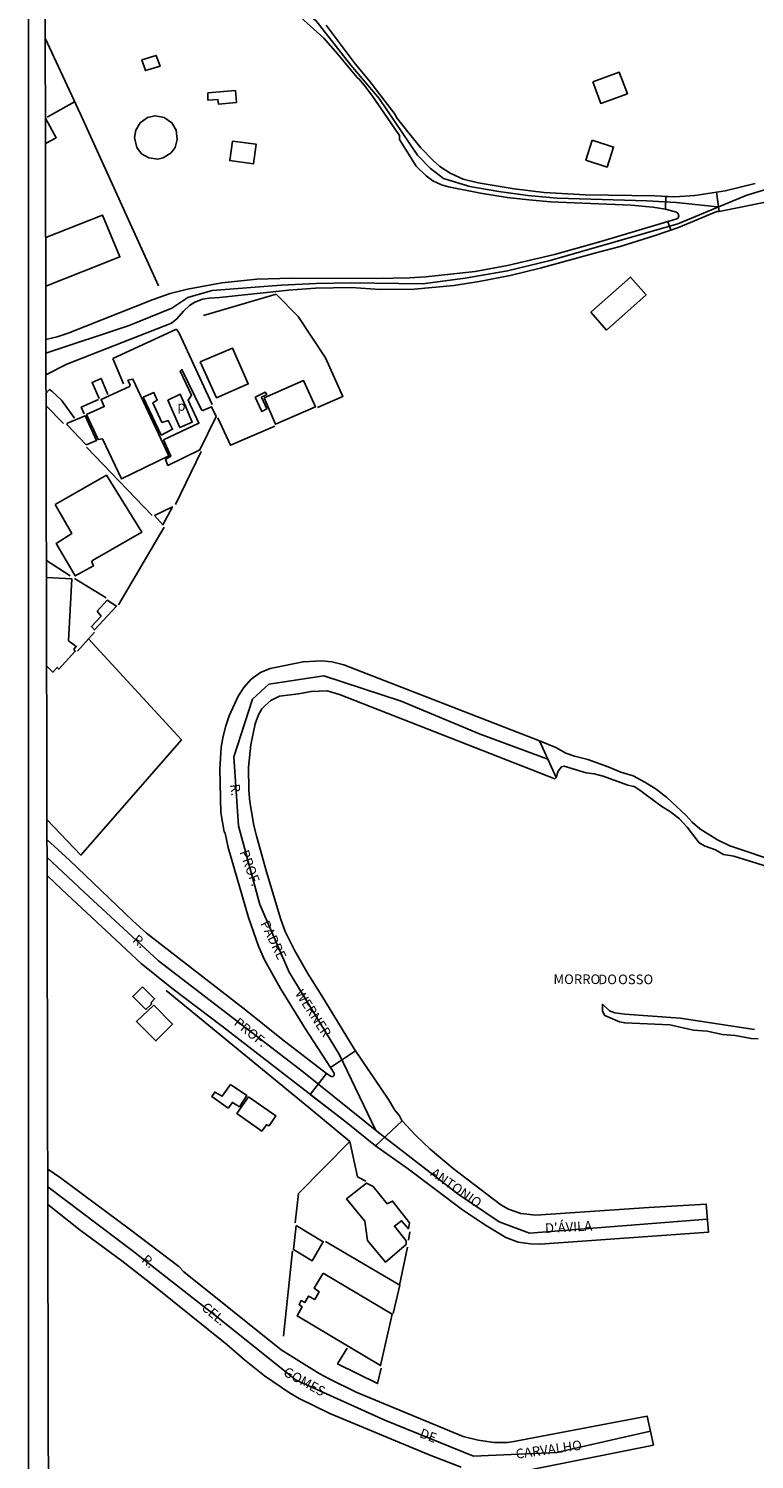
# Model space of a CAD drawing. Units: millimetres. Extents: x 175901 to 178318, y 1665955 to 1668733.
# Drawn here: x 175901 to 176090, y 1666528 to 1666900 of the extents above; entities that cross this region are included whole.
import ezdxf
from ezdxf.enums import TextEntityAlignment as Align

# ---------------------------------------------------------------- set-up
doc = ezdxf.new("R2010")
doc.units = ezdxf.units.MM
for name, color, linetype in [('IMAGEM', 7, 'Continuous'), ('V-CRUZAMENTO', 1, 'Continuous'), ('V-EDIFICACAO', 2, 'Continuous'), ('V-EIXO_DE_LOGRADOURO', 3, 'Continuous'), ('V-LOTE', 1, 'Continuous'), ('V-NOME_DOS_LOGRADOUROS', 7, 'Continuous'), ('V-QUADRA', 6, 'Continuous'), ('V-REFERENCIA', 2, 'Continuous'), ('V-TESTADA', 141, 'Continuous'), ('X-LIMITE_5000', 7, 'Continuous')]:
    doc.layers.add(name, color=color, linetype=linetype)
picture_1 = doc.add_image_def('image1.jpg', size_in_pixel=(4027, 4629))

msp = doc.modelspace()

# ---------------------------------------------------------------- linework, layer by layer
at = {"layer": 'V-CRUZAMENTO'}
for points in [[(176079.91, 1666857.3), (176074.3, 1666856.44), (176069.06, 1666856.15), (176066.82, 1666856.25), (176066.68, 1666852.88), (176069.58, 1666852.14), (176069.9, 1666851.86), (176070.14, 1666851.17), (176069.99, 1666850.7), (176069.64, 1666850.37), (176067.3, 1666849.68), (176068.08, 1666847.48), (176070.07, 1666848.18), (176080.01, 1666852.33), (176080.67, 1666852.34)], [(175986.13, 1666634.23), (175979.7, 1666629.89), (175980.63, 1666628.37), (175980.61, 1666627.81), (175980.33, 1666627.57), (175979.82, 1666627.52), (175978.63, 1666628.3), (175974.42, 1666622.86), (175983.28, 1666616), (175991.38, 1666609.56), (175998.29, 1666616.04), (175998.22, 1666616.12), (175997.61, 1666617.28), (175996.42, 1666618.77), (175994.71, 1666621.53)]]:
    msp.add_lwpolyline(points, close=True, dxfattribs=at)
at = {"layer": 'V-EDIFICACAO'}
for points in [[(175930.67, 1666891.71), (175931.59, 1666888.91), (175935.43, 1666890.06), (175934.43, 1666892.87), (175930.67, 1666891.71)], [(176047.79, 1666886.03), (176049.89, 1666880.41), (176056.79, 1666882.9), (176054.69, 1666888.5), (176047.79, 1666886.03)], [(175947.82, 1666883.13), (175947.86, 1666881.25), (175950.42, 1666881.42), (175950.58, 1666880.22), (175955.24, 1666880.67), (175954.98, 1666883.73), (175947.82, 1666883.13)], [(175936.47, 1666876.76), (175934.1, 1666877.18), (175932.15, 1666876.74), (175930.2, 1666875.34), (175929.09, 1666873.46), (175928.74, 1666871.57), (175929.39, 1666868.92), (175930.59, 1666867.34), (175932.45, 1666866.23), (175934.81, 1666865.93), (175936.23, 1666866.27), (175938.31, 1666867.6), (175939.29, 1666868.94), (175939.89, 1666871.01), (175939.59, 1666873.42), (175938.44, 1666875.39), (175936.47, 1666876.76)], [(175954.25, 1666870.63), (175953.51, 1666865.54), (175959.64, 1666864.67), (175960.37, 1666869.85), (175954.25, 1666870.63)], [(176047.62, 1666870.85), (176046.03, 1666865.65), (176051.53, 1666863.87), (176053.19, 1666869.05), (176047.62, 1666870.85)], [(176047.27, 1666826.15), (176051.37, 1666821.5), (176061.64, 1666830.66), (176057.59, 1666835.27), (176047.27, 1666826.15)], [(175945.83, 1666813.24), (175950.04, 1666803.93), (175958.31, 1666807.5), (175954.19, 1666816.84), (175945.83, 1666813.24)], [(175936.26, 1666792.94), (175938.18, 1666788.72), (175936.81, 1666787.83), (175937.47, 1666786.34), (175945.78, 1666790.34), (175949.94, 1666799.01), (175948.74, 1666801.57), (175946.49, 1666800.59), (175946.13, 1666800.77), (175941.07, 1666811.24), (175940.63, 1666810.82), (175943.59, 1666804.6), (175942.74, 1666803.31), (175945.52, 1666797.3), (175936.26, 1666792.94)], [(175927.07, 1666808.47), (175927.62, 1666807.21), (175927.5, 1666806.83), (175920.11, 1666803.5), (175920.92, 1666801.63), (175916.34, 1666799.53), (175919.34, 1666793.09), (175920.48, 1666793.24), (175925.41, 1666782.82), (175937.66, 1666788.79), (175928.35, 1666808.76), (175927.07, 1666808.47)], [(175931.02, 1666804.04), (175935.71, 1666794.23), (175938.65, 1666795.71), (175937.55, 1666798), (175935.87, 1666797.51), (175933.55, 1666802.56), (175934.66, 1666803.31), (175933.76, 1666805.29), (175931.02, 1666804.04)], [(175960.08, 1666804.04), (175961.85, 1666800.33), (175963.12, 1666801), (175961.8, 1666804.09), (175963.12, 1666804.79), (175962.75, 1666805.34), (175960.08, 1666804.04)], [(175962.44, 1666803.9), (175965.38, 1666797.05), (175975.77, 1666801.53), (175972.69, 1666808.39), (175962.44, 1666803.9)], [(175941.76, 1666802.36), (175943.78, 1666797.61), (175940.53, 1666796.18), (175937.43, 1666803.28), (175940.64, 1666804.84), (175941.76, 1666802.36)], [(175911.34, 1666797.27), (175911.23, 1666796.96), (175916.23, 1666791.7), (175918.93, 1666792.79), (175915.97, 1666799.18), (175911.34, 1666797.27)], [(175908.18, 1666776.14), (175912.46, 1666768.66), (175908.44, 1666766.05), (175913.4, 1666757.62), (175918.12, 1666760.23), (175917.67, 1666761.19), (175917.85, 1666761.6), (175930.66, 1666769.03), (175921.48, 1666783.77), (175908.18, 1666776.14)], [(175933.94, 1666773.3), (175936.15, 1666770.92), (175938.61, 1666775.53), (175933.94, 1666773.3)], [(175919.04, 1666748.44), (175920.1, 1666747.18), (175917.58, 1666744.5), (175918.35, 1666743.58), (175924.1, 1666749.8), (175921.69, 1666751.29), (175919.04, 1666748.44)], [(175930.89, 1666650.82), (175928.31, 1666648.29), (175931.74, 1666644.97), (175933.2, 1666646.38), (175933.13, 1666646.78), (175933.97, 1666647.73), (175930.89, 1666650.82)], [(175933.77, 1666646.09), (175929.26, 1666641.8), (175934.34, 1666636.81), (175938.65, 1666641.17), (175933.77, 1666646.09)], [(175953.73, 1666625.46), (175951.52, 1666622.39), (175949.63, 1666623.49), (175948.88, 1666622.31), (175953.09, 1666619.34), (175954.22, 1666620.79), (175956.03, 1666619.68), (175957.97, 1666622.59), (175953.73, 1666625.46)], [(175958.37, 1666622.29), (175955.36, 1666617.93), (175961.86, 1666613.37), (175963.04, 1666614.99), (175963.72, 1666614.76), (175965.48, 1666617.29), (175958.37, 1666622.29)], [(175994.43, 1666594.42), (175990.77, 1666598.98), (175989.07, 1666599.84), (175983.87, 1666595.72), (175988.61, 1666589.95), (175989.27, 1666584.97), (175993.96, 1666579.33), (175999.35, 1666583.9), (175999.31, 1666584.84), (175996.27, 1666588.62), (175998.14, 1666590.05), (175999.9, 1666587.96), (176000.18, 1666589.5), (175995.79, 1666595.16), (175994.43, 1666594.42)], [(175970.73, 1666588.84), (175970.08, 1666582.6), (175974.93, 1666579.67), (175977.8, 1666584.62), (175970.73, 1666588.84)], [(175977.75, 1666576.44), (175975.41, 1666572.56), (175976.77, 1666571.57), (175975.6, 1666569.58), (175974, 1666570.47), (175973.02, 1666568.85), (175972.06, 1666569.3), (175971.5, 1666568.26), (175972.35, 1666567.67), (175970.99, 1666565.31), (175992.69, 1666552.41), (175995.7, 1666565.76), (175977.75, 1666576.44)]]:
    msp.add_lwpolyline(points, close=True, dxfattribs=at)
for points in [[(175905.64, 1666869.95), (175908.43, 1666871.48), (175905.77, 1666876.36), (175905.63, 1666876.13)], [(175905.72, 1666832.89), (175925, 1666840.53), (175920.5, 1666851.34), (175905.7, 1666845.56)], [(175905.9, 1666757.25), (175912.48, 1666756.9), (175911.64, 1666740.77), (175913.65, 1666739.32), (175913.02, 1666738.56), (175913.36, 1666738.06), (175909.08, 1666733.4), (175908.69, 1666733.86), (175907.57, 1666732.58), (175905.79, 1666734.34)]]:
    msp.add_lwpolyline(points, dxfattribs=at)
at = {"layer": 'V-EIXO_DE_LOGRADOURO'}
for points in [[(175905.76, 1666815.47), (175927.38, 1666822.72), (175938.49, 1666827.23), (175942.62, 1666829.94), (175948.92, 1666831.76), (175966.86, 1666833.18), (175975.94, 1666833.58), (175985.04, 1666833.8), (176003.58, 1666833.48), (176014.63, 1666835), (176025.68, 1666836.88), (176036.71, 1666839.55), (176069.92, 1666849.12), (176087.84, 1666856.6), (176097.07, 1666859.35), (176106.24, 1666862.38), (176115.37, 1666866.48), (176226.37, 1666913.2), (176244.95, 1666921.56), (176329.17, 1666957.38), (176376.17, 1666976.18), (176387.3, 1666981.36)], [(175905.52, 1666926.44), (175908.24, 1666923.48), (175921.94, 1666918.61), (175935.23, 1666916.41), (175963.31, 1666908.65), (175970.35, 1666906.1), (175975.87, 1666901.92), (175984.98, 1666890.3), (175992.3, 1666881.64), (176002.32, 1666866.97), (176005.66, 1666863.49), (176009.07, 1666860.86), (176015.9, 1666858.8), (176023.4, 1666857.53), (176030.96, 1666856.46), (176038.59, 1666855.77), (176061.84, 1666855.11), (176069.49, 1666854.62), (176080.17, 1666853.49)], [(175991.34, 1666613.67), (175982.01, 1666633.13), (175968.97, 1666654.66), (175961.33, 1666672.23), (175955.8, 1666692.65), (175954.58, 1666710.62), (175959.43, 1666725.58), (175963.69, 1666729.46), (175977.96, 1666731.67), (175998.01, 1666725.1), (176018.56, 1666716.47), (176036.11, 1666710.02)], [(175906.05, 1666684.46), (175916.87, 1666674.28), (175935.01, 1666657.62), (175972.69, 1666628.66), (175992.57, 1666612.68), (176012.87, 1666597), (176023.48, 1666589.8), (176031.35, 1666586.83), (176077.53, 1666590.47)], [(175906.23, 1666598.88), (175928.14, 1666582.29), (175949.62, 1666565.51), (175970.76, 1666548.65), (175993.76, 1666538.2), (176016.84, 1666528.86), (176038.4, 1666529.81), (176062.76, 1666535.38)]]:
    msp.add_lwpolyline(points, dxfattribs=at)
at = {"layer": 'V-LOTE'}
for points in [[(175905.58, 1666897.33), (175914.72, 1666877.63), (175935.03, 1666832.98)], [(175913.2, 1666880.78), (175906.08, 1666876.81)], [(175965.55, 1666830.8), (175946.73, 1666825.27)], [(175965.55, 1666830.8), (175971.29, 1666824.99), (175978.42, 1666814.28), (175982.85, 1666804.2), (175976.31, 1666801.36)], [(175939.72, 1666821.75), (175923.15, 1666814.08)], [(175948.93, 1666802.15), (175940.4, 1666820.68), (175939.72, 1666821.75)], [(175923.16, 1666814.09), (175925.91, 1666807.57)], [(175913.17, 1666798.63), (175909.84, 1666803.26), (175907.31, 1666805.65), (175906.72, 1666806.06), (175905.78, 1666805.02)], [(175921.83, 1666804.79), (175920.12, 1666808.93), (175917.76, 1666807.88), (175919.6, 1666803.76)], [(175905.79, 1666801.82), (175910.29, 1666797.19)], [(175919.45, 1666803.47), (175914.92, 1666801.43), (175915.66, 1666799.75)], [(175965.21, 1666796.53), (175953.73, 1666791.57), (175950.45, 1666798.69)], [(175916.3, 1666791.1), (175933.35, 1666773.35)], [(175946.07, 1666789.98), (175939.41, 1666776.2)], [(175936.48, 1666770.27), (175924.58, 1666750.08)], [(175912.06, 1666757.63), (175905.88, 1666761.63)], [(175921.43, 1666751.94), (175913.19, 1666756.95)], [(175918.37, 1666743.02), (175913.95, 1666738.1)], [(175916.86, 1666741.23), (175940.97, 1666715.06), (175914.85, 1666685.06), (175905.99, 1666694.33)], [(175974.05, 1666619.49), (175936.96, 1666649.88)], [(175984.68, 1666610.69), (175974.01, 1666619.52)], [(175970.49, 1666589.49), (175971.35, 1666597.17), (175984.68, 1666610.68)], [(175984.68, 1666610.69), (175986.73, 1666601.45), (175988.88, 1666600.31)], [(175999.92, 1666584.98), (176000.29, 1666587.15)], [(175967.49, 1666560.06), (175969.77, 1666582.22)], [(175978.36, 1666584.65), (175997.66, 1666573.34), (175995.96, 1666565.97)], [(175997.64, 1666573.35), (175999.71, 1666583.2)], [(175992.87, 1666551.79), (175991.91, 1666547.76), (175981.51, 1666552.9), (175984.05, 1666556.91)]]:
    msp.add_lwpolyline(points, dxfattribs=at)
at = {"layer": 'V-QUADRA'}
for points in [[(175971.87, 1666902.82), (175977.97, 1666897.37), (175981.51, 1666893.27), (175986.69, 1666887.02), (175987.12, 1666886.72), (175988.42, 1666885.16), (175990.4, 1666882.5), (175997.63, 1666872.07), (175997.63, 1666871.01), (176001.93, 1666864.13), (176004.5, 1666861.59), (176006.27, 1666860.31), (176008.54, 1666859.26), (176010.34, 1666858.7), (176018.63, 1666857.1), (176025.53, 1666855.99), (176031.16, 1666855.33), (176036.82, 1666854.84), (176057.78, 1666853.97), (176063.41, 1666853.45), (176066.68, 1666852.88), (176069.58, 1666852.14), (176069.9, 1666851.86), (176070.14, 1666851.17), (176069.99, 1666850.7), (176069.64, 1666850.37), (176049.87, 1666844.51), (176037.84, 1666841.12), (176025.63, 1666838.25), (176017.23, 1666836.72), (176004.45, 1666835.33), (176000.16, 1666835.09), (175991.5, 1666834.87), (175969.5, 1666835.03), (175960.51, 1666834.73), (175951.48, 1666833.8), (175942.5, 1666832.1), (175938.03, 1666831), (175933.63, 1666829.42), (175911.56, 1666820.72), (175908.66, 1666819.72), (175905.75, 1666819.08)], [(175978.55, 1666900.71), (175986.08, 1666890.69), (175989.64, 1666886.4), (175996.49, 1666877.5), (175996.83, 1666876.78), (176000.12, 1666872.55), (176003.14, 1666868.83), (176006.33, 1666865.58), (176008.1, 1666864.02), (176010.72, 1666862.29), (176014.16, 1666860.7), (176018.04, 1666859.77), (176027.42, 1666858.2), (176035.16, 1666857.27), (176045.92, 1666856.67), (176063.92, 1666856.37), (176069.06, 1666856.15), (176074.3, 1666856.44), (176082.16, 1666857.65), (176090.02, 1666859.56)], [(175905.77, 1666809.86), (175911.18, 1666812.62), (175938.41, 1666823.29), (175939.74, 1666824.43), (175941.52, 1666826.44), (175943.02, 1666827.86), (175944.44, 1666828.76), (175946.42, 1666829.49), (175948.19, 1666829.82), (175950.86, 1666829.96), (175968.73, 1666831.87), (175975.78, 1666832.37), (175985.09, 1666832.53), (175992.6, 1666832.03), (176001.41, 1666832.11), (176011.71, 1666833.1), (176018.26, 1666834.09), (176026.37, 1666835.72), (176034.12, 1666837.6), (176048.93, 1666841.69), (176054.95, 1666843.2), (176064.01, 1666846.04), (176070.07, 1666848.18), (176080.01, 1666852.33), (176080.67, 1666852.34), (176095.27, 1666855.25)], [(175906.06, 1666679.73), (175909.88, 1666676.13), (175930.46, 1666656.93), (175938.47, 1666650.47), (175951.6, 1666640.54), (175983.28, 1666616), (175991.38, 1666609.56), (175999.91, 1666603.43), (176013.99, 1666592.89), (176019.97, 1666588.91), (176025.18, 1666585.7), (176028.43, 1666584.49), (176031.6, 1666584.04), (176034.14, 1666583.97), (176077.83, 1666587.09), (176077.26, 1666594.37), (176062.34, 1666593.53), (176033, 1666591.49), (176029.15, 1666591.95), (176025.9, 1666593.11), (176023.92, 1666594.21), (176011.52, 1666603.67), (176005.58, 1666608.68), (176001.8, 1666612.3), (175998.22, 1666616.12), (175997.61, 1666617.28), (175996.42, 1666618.77), (175994.71, 1666621.53), (175985.79, 1666634.74), (175977.45, 1666648.48), (175973.84, 1666654.11), (175970.41, 1666660.18), (175967.92, 1666665.22), (175966.76, 1666668.38), (175963.05, 1666680.7), (175960.53, 1666689.7), (175959.73, 1666692.78), (175958.69, 1666698.89), (175958.43, 1666701.91), (175958.34, 1666707.88), (175958.95, 1666713.69), (175960.15, 1666719.2), (175961.01, 1666721.56), (175961.85, 1666723.09), (175962.68, 1666723.99), (175964.18, 1666725.21), (175966.43, 1666726.38), (175971.39, 1666726.96), (175974.65, 1666727.61), (175978.81, 1666727.74), (175982.05, 1666726.82), (176008.76, 1666716.3), (176037.99, 1666704.9), (176038.28, 1666705.28), (176033.95, 1666714.76), (175983.18, 1666734.55), (175979.99, 1666735.3), (175977.45, 1666735.52), (175972.54, 1666735.31), (175964, 1666733.56), (175961.52, 1666732.48), (175959.09, 1666730.79), (175957.2, 1666728.61), (175955.69, 1666726.33), (175953.37, 1666721.25), (175952.49, 1666718.64), (175951.77, 1666715.94), (175951.28, 1666713.15), (175950.92, 1666707.39), (175951.23, 1666696.14), (175952.1, 1666691.08), (175952.32, 1666690.76), (175953.14, 1666687.09), (175958.34, 1666668.87), (175960.97, 1666661.37), (175962.53, 1666657.82), (175966.71, 1666650.4), (175973.11, 1666640.04), (175979.7, 1666629.89), (175980.63, 1666628.37), (175980.61, 1666627.81), (175980.33, 1666627.57), (175979.82, 1666627.52), (175978.63, 1666628.3), (175966.93, 1666637.37), (175957.72, 1666644.82), (175931.92, 1666664.83), (175928.34, 1666667.97), (175911.85, 1666683.8), (175906.04, 1666689.16)], [(176028.09, 1666524.63), (176063.56, 1666531.78), (176061.92, 1666539.32), (176027.31, 1666532.67), (176025.66, 1666532.4), (176022.23, 1666532.41), (176018.04, 1666533.02), (176014.14, 1666533.99), (175986.38, 1666545.55), (175979.35, 1666548.97), (175976.74, 1666550.41), (175966.87, 1666556.54), (175941.57, 1666576.78), (175940.27, 1666578.19), (175927.42, 1666588), (175909.58, 1666601.2), (175906.28, 1666603.5)], [(175906.24, 1666594.28), (175914.69, 1666587.61), (175925.48, 1666579.61), (175933.77, 1666573.14), (175952.72, 1666557.91), (175957.36, 1666553.93), (175962.55, 1666549.78), (175969, 1666545.32), (175971.5, 1666543.86), (175979.52, 1666540), (176005.27, 1666529.21), (176013.65, 1666526.02)]]:
    msp.add_lwpolyline(points, dxfattribs=at)
at = {"layer": 'V-REFERENCIA'}
for points in [[(176096.57, 1666683.05), (176083.37, 1666687.5), (176080.24, 1666689.02), (176075.61, 1666691.9), (176073.59, 1666693.64), (176072.03, 1666695.4), (176067.02, 1666700.06), (176064.29, 1666702.17), (176061.31, 1666704.02), (176058.26, 1666705.64), (176055.06, 1666706.59), (176051.77, 1666708.04), (176046.53, 1666709.89), (176043.09, 1666710.77), (176040.78, 1666711.58), (176038.24, 1666713.04), (176033.95, 1666714.76)], [(176038.28, 1666705.28), (176038.85, 1666706.9), (176039.71, 1666707.99), (176040.33, 1666708.17), (176046.05, 1666706.45), (176048.15, 1666706.16), (176050.46, 1666705.59), (176056.92, 1666703.25), (176058.54, 1666702.86), (176060, 1666701.96), (176065.44, 1666697.85), (176068.03, 1666696.31), (176070.31, 1666694.46), (176072.3, 1666692.34), (176075.44, 1666688.3), (176076.96, 1666687.39), (176079.69, 1666686.43), (176081.72, 1666685.22), (176084.47, 1666684.76), (176093.11, 1666682.12)], [(176089.78, 1666639.76), (176070.47, 1666642.72), (176056.1, 1666643.71), (176053.53, 1666644.07), (176052.13, 1666644.61), (176050.35, 1666646.31), (176050.31, 1666644.49), (176050.94, 1666643.38), (176054.74, 1666641.77), (176056.1, 1666641.48), (176067.86, 1666640.96), (176073.96, 1666639.61), (176077.48, 1666639.31), (176081.48, 1666638.45), (176084.78, 1666638.19), (176088.92, 1666637.38), (176090.75, 1666637.34)]]:
    msp.add_lwpolyline(points, dxfattribs=at)
at = {"layer": 'V-TESTADA'}
for points in [[(175965.55, 1666830.8), (175946.73, 1666825.27)], [(175939.72, 1666821.75), (175923.15, 1666814.08)], [(175974.05, 1666619.49), (175936.96, 1666649.88)], [(175984.68, 1666610.69), (175974.01, 1666619.52)], [(175984.68, 1666610.69), (175986.73, 1666601.45), (175988.88, 1666600.31)]]:
    msp.add_lwpolyline(points, dxfattribs=at)
at = {"layer": 'X-LIMITE_5000'}
msp.add_lwpolyline([(175901.58, 1668726.37), (176383.55, 1668727.41), (176865.52, 1668728.43), (177347.49, 1668729.44), (177829.46, 1668730.42), (178311.43, 1668731.38), (178312.52, 1668177.09), (178313.61, 1667622.8), (178314.7, 1667068.52), (178315.8, 1666514.23), (178316.89, 1665959.95), (177835.04, 1665958.99), (177353.19, 1665958), (176871.34, 1665957), (176389.49, 1665955.98), (175907.64, 1665954.93), (175906.43, 1666509.22), (175905.22, 1667063.51), (175904, 1667617.79), (175902.79, 1668172.08), (175901.58, 1668726.37)], dxfattribs=at)

# ---------------------------------------------------------------- texts
at = {"layer": 'V-NOME_DOS_LOGRADOUROS'}
for s, p in [('p', (175939.91, 1666799.76)), ('MORRO', (176037.59, 1666650.79)), ('DO', (176049.21, 1666650.75)), ('OSSO', (176054.38, 1666650.75))]:
    msp.add_text(s, height=2.5, dxfattribs=at).set_placement(p, align=Align.BOTTOM_LEFT)
for s, rotation, p in [('R.', 277, (175952.8, 1666703.32)), ('PROF.', 290, (175955.26, 1666685.6)), ('PADRE', 296, (175960.68, 1666666.96)), ('R.', 321, (175927.59, 1666662.08)), ('WERNER', 303, (175969.73, 1666648.66)), ('PROF.', 321, (175953.88, 1666640.51)), ('ANTONIO', 325, (176005.01, 1666601.3)), ("D'ÁVILA", 3, (176035.5, 1666586.1)), ('R.', 320, (175929.92, 1666578.98)), ('CEL.', 320, (175945.46, 1666566.55)), ('GOMES', 331, (175966.82, 1666549.34)), ('DE', 339, (176002.33, 1666533.13)), ('CARVALHO', 8, (176028.08, 1666527.42))]:
    msp.add_text(s, height=2.5, rotation=rotation, dxfattribs=at).set_placement(p, align=Align.BOTTOM_LEFT)

# ---------------------------------------------------------------- referenced raster images: frames only (the image files are external)
at = {"layer": 'IMAGEM'}
image = msp.add_image(picture_1, insert=(175901.27, 1665954.93), size_in_units=(2416.94, 2778.25), dxfattribs=at)
image.dxf.flags = 7

doc.saveas('drawing.dxf')
